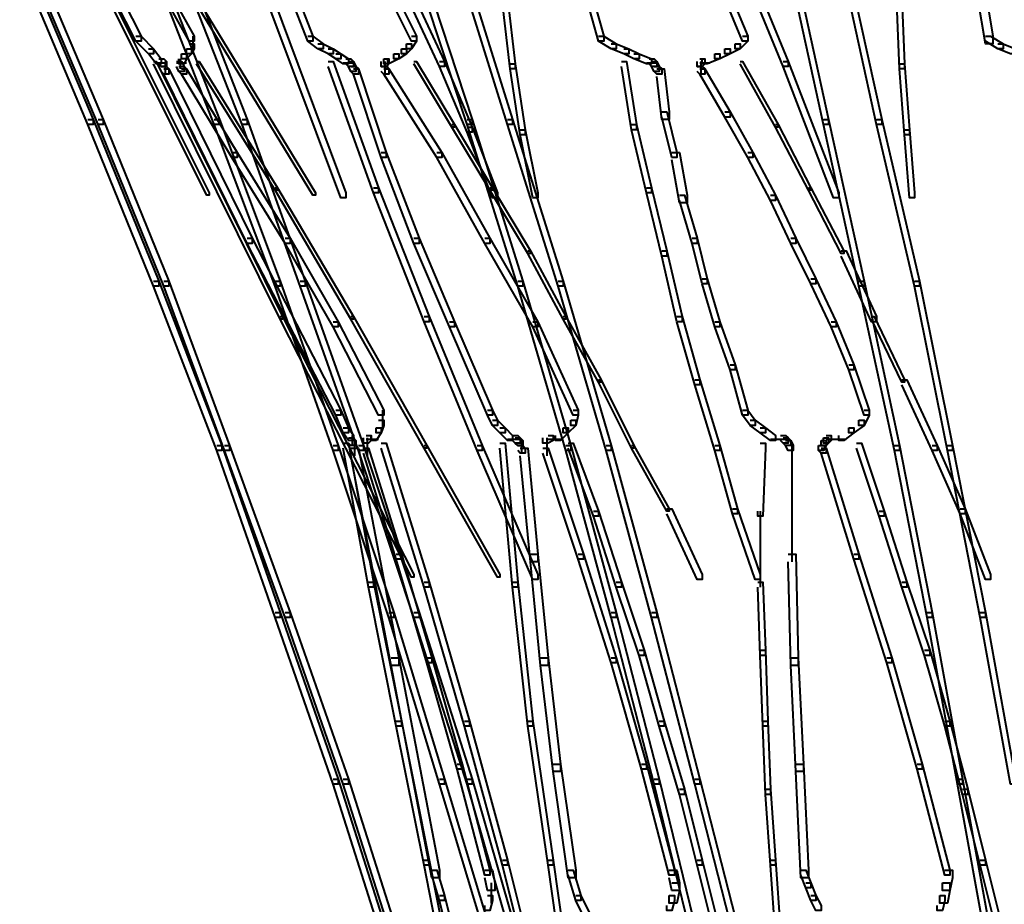
# Model space of a CAD drawing. Units: inches. Extents: x -4 to 10, y -2.4 to 9.6.
# Drawn here: x 0.7 to 2, y 0.1 to 1.2 of the extents above; entities that cross this region are included whole.
import ezdxf

# ---------------------------------------------------------------- set-up
doc = ezdxf.new("R2010")
doc.units = ezdxf.units.IN
doc.header["$MEASUREMENT"] = 0
doc.layers.add('Layer 2', color=7, linetype='Continuous')

# ---------------------------------------------------------------- blocks, each defined once
blk = doc.blocks.new('block 4')
at = {"layer": 'Layer 2', "color": 250, "lineweight": 40, "true_color": 0x231f20}
for points in [[(0.7627, 1.4595), (0.7693, 1.4595), (0.8893, 1.223), (0.8893, 1.2163), (0.8826, 1.2163), (0.7627, 1.4528)], [(0.806, 1.3562), (0.8093, 1.3562), (0.9792, 1.0165), (0.9792, 1.0132), (0.9758, 1.0132), (0.806, 1.3529)], [(0.9092, 1.3562), (0.9126, 1.3562), (1.1191, 1.0165), (1.1191, 1.0132), (1.1157, 1.0132), (0.9092, 1.3529)], [(1.0258, 1.3562), (1.0325, 1.3562), (1.159, 1.0165), (1.159, 1.0099), (1.1524, 1.0099), (1.0258, 1.3495)], [(1.6653, 1.3595), (1.6719, 1.3595), (1.7419, 1.1897), (1.7419, 1.183), (1.7352, 1.183), (1.6653, 1.3529)], [(0.8859, 1.3429), (0.8926, 1.3429), (0.9592, 1.223), (0.9592, 1.2163), (0.9525, 1.2163), (0.8859, 1.3362)], [(1.0625, 1.3429), (1.0691, 1.3429), (1.1157, 1.223), (1.1157, 1.2163), (1.1091, 1.2163), (1.0625, 1.3362)], [(1.1857, 1.3429), (1.1923, 1.3429), (1.2523, 1.223), (1.2523, 1.2163), (1.2456, 1.2163), (1.1857, 1.3362)], [(1.4588, 1.3429), (1.4654, 1.3429), (1.4988, 1.223), (1.4988, 1.2163), (1.4921, 1.2163), (1.4588, 1.3362)], [(1.632, 1.3429), (1.6386, 1.3429), (1.6886, 1.223), (1.6886, 1.2163), (1.6819, 1.2163), (1.632, 1.3362)], [(1.9817, 1.3429), (1.9917, 1.3429), (2.0116, 1.223), (2.0116, 1.213), (2.0017, 1.213), (1.9817, 1.3329)], [(0.7294, 1.3263), (0.7361, 1.3263), (0.826, 1.1131), (0.826, 1.1064), (0.8193, 1.1064), (0.7294, 1.3196)], [(0.7427, 1.3263), (0.7494, 1.3263), (0.8393, 1.1131), (0.8393, 1.1064), (0.8326, 1.1064), (0.7427, 1.3196)], [(0.9026, 1.3263), (0.9092, 1.3263), (0.9925, 1.1131), (0.9925, 1.1064), (0.9858, 1.1064), (0.9026, 1.3196)], [(0.9392, 1.3263), (0.9459, 1.3263), (1.0291, 1.1131), (1.0291, 1.1064), (1.0225, 1.1064), (0.9392, 1.3196)], [(1.2489, 1.3263), (1.2556, 1.3263), (1.3256, 1.1131), (1.3256, 1.1064), (1.3189, 1.1064), (1.2489, 1.3196)], [(1.3056, 1.3263), (1.3122, 1.3263), (1.3788, 1.1131), (1.3788, 1.1064), (1.3722, 1.1064), (1.3056, 1.3196)], [(1.7419, 1.3263), (1.7485, 1.3263), (1.7952, 1.1131), (1.7952, 1.1064), (1.7885, 1.1064), (1.7419, 1.3196)], [(1.8118, 1.3263), (1.8185, 1.3263), (1.8651, 1.1131), (1.8651, 1.1064), (1.8584, 1.1064), (1.8118, 1.3196)], [(1.2423, 1.2763), (1.2489, 1.2763), (1.2889, 1.1897), (1.2889, 1.183), (1.2823, 1.183), (1.2423, 1.2697)], [(1.3655, 1.2729), (1.3722, 1.2729), (1.3822, 1.1864), (1.3822, 1.1797), (1.3755, 1.1797), (1.3655, 1.2663)], [(1.8851, 1.2729), (1.8918, 1.2729), (1.8951, 1.1864), (1.8951, 1.1797), (1.8884, 1.1797), (1.8851, 1.2663)], [(0.8826, 1.223), (0.8893, 1.223), (0.9059, 1.2064), (0.9059, 1.1997), (0.8992, 1.1997), (0.8826, 1.2163)], [(0.9575, 1.223), (0.9575, 1.203)], [(1.1091, 1.223), (1.1157, 1.223), (1.1291, 1.213), (1.1291, 1.2064), (1.1224, 1.2064), (1.1091, 1.2163)], [(1.2456, 1.223), (1.2523, 1.223), (1.2523, 1.2163), (1.2456, 1.2064), (1.239, 1.2064), (1.239, 1.213)], [(1.4921, 1.223), (1.4988, 1.223), (1.5154, 1.213), (1.5154, 1.2064), (1.5087, 1.2064), (1.4921, 1.2163)], [(1.6819, 1.223), (1.6886, 1.223), (1.6886, 1.2163), (1.6786, 1.2064), (1.6719, 1.2064), (1.6719, 1.213)], [(2.0017, 1.223), (2.0083, 1.223), (2.025, 1.213), (2.025, 1.2064), (2.0183, 1.2064), (2.0017, 1.2163)], [(0.9525, 1.213), (0.9592, 1.213), (0.9592, 1.2064), (0.9559, 1.1997), (0.9492, 1.1997), (0.9492, 1.2064)], [(1.1224, 1.213), (1.1291, 1.213), (1.1424, 1.2064), (1.1424, 1.1997), (1.1357, 1.1997), (1.1224, 1.2064)], [(1.239, 1.213), (1.2456, 1.213), (1.2456, 1.2064), (1.239, 1.1997), (1.2323, 1.1997), (1.2323, 1.2064)], [(1.5087, 1.213), (1.5154, 1.213), (1.5321, 1.2064), (1.5321, 1.1997), (1.5254, 1.1997), (1.5087, 1.2064)], [(1.6719, 1.213), (1.6786, 1.213), (1.6786, 1.2064), (1.6653, 1.1997), (1.6586, 1.1997), (1.6586, 1.2064)], [(2.0183, 1.213), (2.025, 1.213), (2.0416, 1.2064), (2.0416, 1.1997), (2.035, 1.1997), (2.0183, 1.2064)], [(0.8992, 1.2064), (0.9059, 1.2064), (0.9159, 1.193), (0.9159, 1.1864), (0.9092, 1.1864), (0.8992, 1.1997)], [(0.9426, 1.1997), (0.9492, 1.1997), (0.9492, 1.193), (0.9459, 1.1864), (0.9392, 1.1864), (0.9392, 1.193)], [(0.9492, 1.2064), (0.9559, 1.2064), (0.9559, 1.1997), (0.9492, 1.193), (0.9426, 1.193), (0.9426, 1.1997)], [(1.1357, 1.2064), (1.1424, 1.2064), (1.1524, 1.1997), (1.1524, 1.193), (1.1457, 1.193), (1.1357, 1.1997)], [(1.1457, 1.1997), (1.1524, 1.1997), (1.1624, 1.193), (1.1624, 1.1864), (1.1557, 1.1864), (1.1457, 1.193)], [(1.2223, 1.1997), (1.229, 1.1997), (1.229, 1.193), (1.2157, 1.1864), (1.209, 1.1864), (1.209, 1.193)], [(1.2323, 1.2064), (1.239, 1.2064), (1.239, 1.1997), (1.229, 1.193), (1.2223, 1.193), (1.2223, 1.1997)], [(1.5254, 1.2064), (1.5321, 1.2064), (1.5454, 1.1997), (1.5454, 1.193), (1.5387, 1.193), (1.5254, 1.1997)], [(1.5387, 1.1997), (1.5454, 1.1997), (1.562, 1.193), (1.562, 1.1864), (1.5554, 1.1864), (1.5387, 1.193)], [(1.6453, 1.1997), (1.652, 1.1997), (1.652, 1.193), (1.6353, 1.1864), (1.6286, 1.1864), (1.6286, 1.193)], [(1.6586, 1.2064), (1.6653, 1.2064), (1.6653, 1.1997), (1.652, 1.193), (1.6453, 1.193), (1.6453, 1.1997)], [(0.9059, 1.1897), (0.9092, 1.1897), (1.0758, 0.8533), (1.0758, 0.85), (1.0724, 0.85), (0.9059, 1.1864)], [(0.9092, 1.188), (0.9226, 1.188)], [(0.9126, 1.193), (0.9192, 1.193), (0.9226, 1.1897), (0.9226, 1.183), (0.9159, 1.183), (0.9126, 1.1864)], [(0.9159, 1.183), (0.9226, 1.183), (0.9259, 1.1797), (0.9259, 1.173), (0.9192, 1.173), (0.9159, 1.1764)], [(0.9209, 1.1897), (0.9209, 1.173)], [(0.9359, 1.1897), (0.9426, 1.1897), (0.9459, 1.183), (0.9459, 1.1764), (0.9392, 1.1764), (0.9359, 1.183)], [(0.9359, 1.188), (0.9492, 1.188)], [(0.9392, 1.183), (0.9459, 1.183), (0.9492, 1.1797), (0.9492, 1.173), (0.9426, 1.173), (0.9392, 1.1764)], [(0.9409, 1.193), (0.9409, 1.1797)], [(0.9625, 1.1897), (0.9659, 1.1897), (1.0691, 1.0231), (1.0691, 1.0199), (1.0658, 1.0199), (0.9625, 1.1864)], [(1.1357, 1.1897), (1.1424, 1.1897), (1.2023, 1.0231), (1.2023, 1.0165), (1.1957, 1.0165), (1.1357, 1.183)], [(1.1557, 1.188), (1.169, 1.188)], [(1.159, 1.193), (1.1657, 1.193), (1.169, 1.1897), (1.169, 1.183), (1.1624, 1.183), (1.159, 1.1864)], [(1.1624, 1.1897), (1.169, 1.1897), (1.1723, 1.183), (1.1723, 1.1764), (1.1657, 1.1764), (1.1624, 1.183)], [(1.1657, 1.183), (1.1723, 1.183), (1.1757, 1.1797), (1.1757, 1.173), (1.169, 1.173), (1.1657, 1.1764)], [(1.209, 1.193), (1.2157, 1.193), (1.2157, 1.1864), (1.2123, 1.183), (1.2057, 1.183), (1.2057, 1.1897)], [(1.2057, 1.183), (1.2123, 1.183), (1.2157, 1.1797), (1.2157, 1.173), (1.209, 1.173), (1.2057, 1.1764)], [(1.2106, 1.1897), (1.2106, 1.173)], [(1.214, 1.193), (1.214, 1.183)], [(1.2489, 1.1897), (1.2523, 1.1897), (1.3022, 1.1064), (1.3022, 1.1031), (1.2989, 1.1031), (1.2489, 1.1864)], [(1.2823, 1.1897), (1.2889, 1.1897), (1.3256, 1.1031), (1.3256, 1.0964), (1.3189, 1.0964), (1.2823, 1.183)], [(1.3755, 1.1864), (1.3822, 1.1864), (1.3955, 1.0997), (1.3955, 1.0931), (1.3888, 1.0931), (1.3755, 1.1797)], [(1.5221, 1.1897), (1.5287, 1.1897), (1.542, 1.1064), (1.542, 1.0997), (1.5354, 1.0997), (1.5221, 1.183)], [(1.5554, 1.188), (1.5687, 1.188)], [(1.5587, 1.193), (1.5654, 1.193), (1.5687, 1.1897), (1.5687, 1.183), (1.562, 1.183), (1.5587, 1.1864)], [(1.562, 1.1897), (1.5687, 1.1897), (1.572, 1.183), (1.572, 1.1764), (1.5654, 1.1764), (1.562, 1.183)], [(1.5654, 1.183), (1.572, 1.183), (1.5754, 1.1797), (1.5754, 1.173), (1.5687, 1.173), (1.5654, 1.1764)], [(1.6253, 1.193), (1.632, 1.193), (1.632, 1.1864), (1.6286, 1.183), (1.622, 1.183), (1.622, 1.1897)], [(1.622, 1.183), (1.6286, 1.183), (1.632, 1.1797), (1.632, 1.173), (1.6253, 1.173), (1.622, 1.1764)], [(1.6253, 1.188), (1.6386, 1.188)], [(1.627, 1.1897), (1.627, 1.173)], [(1.6786, 1.1897), (1.6819, 1.1897), (1.7285, 1.1064), (1.7285, 1.1031), (1.7252, 1.1031), (1.6786, 1.1864)], [(1.7352, 1.1897), (1.7419, 1.1897), (1.8085, 1.0165), (1.8085, 1.0099), (1.8018, 1.0099), (1.7352, 1.183)], [(1.8884, 1.1864), (1.8951, 1.1864), (1.9018, 1.0997), (1.9018, 1.0931), (1.8951, 1.0931), (1.8884, 1.1797)], [(0.9192, 1.1797), (0.9259, 1.1797), (1.0358, 0.9566), (1.0358, 0.9499), (1.0291, 0.9499), (0.9192, 1.173)], [(0.9426, 1.1797), (0.9492, 1.1797), (1.0158, 1.0698), (1.0158, 1.0631), (1.0091, 1.0631), (0.9426, 1.173)], [(1.169, 1.1797), (1.1757, 1.1797), (1.2123, 1.0698), (1.2123, 1.0631), (1.2057, 1.0631), (1.169, 1.173)], [(1.209, 1.1797), (1.2157, 1.1797), (1.2856, 1.0698), (1.2856, 1.0631), (1.2789, 1.0631), (1.209, 1.173)], [(1.5687, 1.1797), (1.5787, 1.1797), (1.5853, 1.1231), (1.5853, 1.1131), (1.5754, 1.1131), (1.5687, 1.1697)], [(1.6253, 1.1797), (1.632, 1.1797), (1.6653, 1.1231), (1.6653, 1.1164), (1.6586, 1.1164), (1.6253, 1.173)], [(1.5754, 1.1231), (1.582, 1.1231), (1.5953, 1.0698), (1.5953, 1.0631), (1.5887, 1.0631), (1.5754, 1.1164)], [(1.6586, 1.1231), (1.6653, 1.1231), (1.6952, 1.0698), (1.6952, 1.0631), (1.6886, 1.0631), (1.6586, 1.1164)], [(0.8193, 1.1131), (0.826, 1.1131), (0.9126, 0.9), (0.9126, 0.8933), (0.9059, 0.8933), (0.8193, 1.1064)], [(0.8326, 1.1131), (0.8393, 1.1131), (0.9259, 0.9), (0.9259, 0.8933), (0.9192, 0.8933), (0.8326, 1.1064)], [(0.9858, 1.1131), (0.9925, 1.1131), (1.0724, 0.9), (1.0724, 0.8933), (1.0658, 0.8933), (0.9858, 1.1064)], [(1.0225, 1.1131), (1.0291, 1.1131), (1.1057, 0.9), (1.1057, 0.8933), (1.0991, 0.8933), (1.0225, 1.1064)], [(1.2989, 1.1064), (1.3022, 1.1064), (1.3522, 1.0231), (1.3522, 1.0199), (1.3489, 1.0199), (1.2989, 1.1031)], [(1.3189, 1.1131), (1.3256, 1.1131), (1.3922, 0.9), (1.3922, 0.8933), (1.3855, 0.8933), (1.3189, 1.1064)], [(1.3189, 1.1031), (1.3256, 1.1031), (1.3589, 1.0165), (1.3589, 1.0099), (1.3522, 1.0099), (1.3189, 1.0964)], [(1.3722, 1.1131), (1.3788, 1.1131), (1.4455, 0.9), (1.4455, 0.8933), (1.4388, 0.8933), (1.3722, 1.1064)], [(1.5354, 1.1064), (1.542, 1.1064), (1.562, 1.0231), (1.562, 1.0165), (1.5554, 1.0165), (1.5354, 1.0997)], [(1.7252, 1.1064), (1.7285, 1.1064), (1.7719, 1.0231), (1.7719, 1.0199), (1.7685, 1.0199), (1.7252, 1.1031)], [(1.7885, 1.1131), (1.7952, 1.1131), (1.8418, 0.9), (1.8418, 0.8933), (1.8351, 0.8933), (1.7885, 1.1064)], [(1.8584, 1.1131), (1.8651, 1.1131), (1.9151, 0.9), (1.9151, 0.8933), (1.9084, 0.8933), (1.8584, 1.1064)], [(1.3888, 1.0997), (1.3955, 1.0997), (1.4122, 1.0165), (1.4122, 1.0099), (1.4055, 1.0099), (1.3888, 1.0931)], [(1.8951, 1.0997), (1.9018, 1.0997), (1.9084, 1.0165), (1.9084, 1.0099), (1.9018, 1.0099), (1.8951, 1.0931)], [(1.0091, 1.0698), (1.0158, 1.0698), (1.0858, 0.9566), (1.0858, 0.9499), (1.0791, 0.9499), (1.0091, 1.0631)], [(1.2057, 1.0698), (1.2123, 1.0698), (1.2556, 0.9566), (1.2556, 0.9499), (1.2489, 0.9499), (1.2057, 1.0631)], [(1.2789, 1.0698), (1.2856, 1.0698), (1.3489, 0.9566), (1.3489, 0.9499), (1.3422, 0.9499), (1.2789, 1.0631)], [(1.5887, 1.0698), (1.5987, 1.0698), (1.6087, 1.0132), (1.6087, 1.0032), (1.5987, 1.0032), (1.5887, 1.0598)], [(1.6886, 1.0698), (1.6952, 1.0698), (1.7252, 1.0132), (1.7252, 1.0065), (1.7186, 1.0065), (1.6886, 1.0631)], [(1.0658, 1.0231), (1.0691, 1.0231), (1.169, 0.8533), (1.169, 0.85), (1.1657, 0.85), (1.0658, 1.0199)], [(1.1957, 1.0231), (1.2023, 1.0231), (1.269, 0.8533), (1.269, 0.8466), (1.2623, 0.8466), (1.1957, 1.0165)], [(1.3489, 1.0231), (1.3522, 1.0231), (1.4022, 0.9399), (1.4022, 0.9366), (1.3988, 0.9366), (1.3489, 1.0199)], [(1.5554, 1.0231), (1.562, 1.0231), (1.582, 0.9399), (1.582, 0.9332), (1.5754, 0.9332), (1.5554, 1.0165)], [(1.5987, 1.0132), (1.6053, 1.0132), (1.622, 0.9566), (1.622, 0.9499), (1.6153, 0.9499), (1.5987, 1.0065)], [(1.7186, 1.0132), (1.7252, 1.0132), (1.7519, 0.9566), (1.7519, 0.9499), (1.7452, 0.9499), (1.7186, 1.0065)], [(1.7685, 1.0231), (1.7719, 1.0231), (1.8152, 0.9399), (1.8152, 0.9366), (1.8118, 0.9366), (1.7685, 1.0199)], [(1.0291, 0.9566), (1.0358, 0.9566), (1.1524, 0.7301), (1.1524, 0.7234), (1.1457, 0.7234), (1.0291, 0.9499)], [(1.0791, 0.9566), (1.0858, 0.9566), (1.149, 0.8466), (1.149, 0.84), (1.1424, 0.84), (1.0791, 0.9499)], [(1.2489, 0.9566), (1.2556, 0.9566), (1.3022, 0.8466), (1.3022, 0.84), (1.2956, 0.84), (1.2489, 0.9499)], [(1.3422, 0.9566), (1.3489, 0.9566), (1.4122, 0.8466), (1.4122, 0.84), (1.4055, 0.84), (1.3422, 0.9499)], [(1.6153, 0.9566), (1.622, 0.9566), (1.6353, 0.9032), (1.6353, 0.8966), (1.6286, 0.8966), (1.6153, 0.9499)], [(1.7452, 0.9566), (1.7519, 0.9566), (1.7785, 0.9032), (1.7785, 0.8966), (1.7719, 0.8966), (1.7452, 0.9499)], [(1.3988, 0.9399), (1.4022, 0.9399), (1.4488, 0.8533), (1.4488, 0.85), (1.4455, 0.85), (1.3988, 0.9366)], [(1.5754, 0.9399), (1.582, 0.9399), (1.602, 0.8533), (1.602, 0.8466), (1.5953, 0.8466), (1.5754, 0.9332)], [(1.8118, 0.9399), (1.8185, 0.9399), (1.8584, 0.8533), (1.8584, 0.8466), (1.8518, 0.8466), (1.8118, 0.9332)], [(0.9059, 0.9), (0.9126, 0.9), (0.9958, 0.6835), (0.9958, 0.6768), (0.9892, 0.6768), (0.9059, 0.8933)], [(0.9192, 0.9), (0.9259, 0.9), (1.0058, 0.6835), (1.0058, 0.6768), (0.9992, 0.6768), (0.9192, 0.8933)], [(1.0658, 0.9), (1.0724, 0.9), (1.149, 0.6835), (1.149, 0.6768), (1.1424, 0.6768), (1.0658, 0.8933)], [(1.0991, 0.9), (1.1057, 0.9), (1.1823, 0.6835), (1.1823, 0.6768), (1.1757, 0.6768), (1.0991, 0.8933)], [(1.3855, 0.9), (1.3922, 0.9), (1.4554, 0.6835), (1.4554, 0.6768), (1.4488, 0.6768), (1.3855, 0.8933)], [(1.4388, 0.9), (1.4455, 0.9), (1.5087, 0.6835), (1.5087, 0.6768), (1.5021, 0.6768), (1.4388, 0.8933)], [(1.6286, 0.9032), (1.6353, 0.9032), (1.652, 0.8466), (1.652, 0.84), (1.6453, 0.84), (1.6286, 0.8966)], [(1.7719, 0.9032), (1.7785, 0.9032), (1.8051, 0.8466), (1.8051, 0.84), (1.7985, 0.84), (1.7719, 0.8966)], [(1.8351, 0.9), (1.8418, 0.9), (1.8884, 0.6835), (1.8884, 0.6768), (1.8818, 0.6768), (1.8351, 0.8933)], [(1.9084, 0.9), (1.9151, 0.9), (1.9584, 0.6835), (1.9584, 0.6768), (1.9517, 0.6768), (1.9084, 0.8933)], [(1.0724, 0.8533), (1.0758, 0.8533), (1.2489, 0.5136), (1.2489, 0.5102), (1.2456, 0.5102), (1.0724, 0.85)], [(1.1424, 0.8466), (1.149, 0.8466), (1.209, 0.7301), (1.209, 0.7234), (1.2023, 0.7234), (1.1424, 0.84)], [(1.1657, 0.8533), (1.169, 0.8533), (1.2656, 0.6835), (1.2656, 0.6801), (1.2623, 0.6801), (1.1657, 0.85)], [(1.2623, 0.8533), (1.269, 0.8533), (1.3389, 0.6835), (1.3389, 0.6768), (1.3322, 0.6768), (1.2623, 0.8466)], [(1.2956, 0.8466), (1.3022, 0.8466), (1.3522, 0.7301), (1.3522, 0.7234), (1.3456, 0.7234), (1.2956, 0.84)], [(1.4055, 0.8466), (1.4122, 0.8466), (1.4654, 0.7301), (1.4654, 0.7234), (1.4588, 0.7234), (1.4055, 0.84)], [(1.4455, 0.8533), (1.4488, 0.8533), (1.4954, 0.7701), (1.4954, 0.7668), (1.4921, 0.7668), (1.4455, 0.85)], [(1.5953, 0.8533), (1.602, 0.8533), (1.6253, 0.7701), (1.6253, 0.7634), (1.6187, 0.7634), (1.5953, 0.8466)], [(1.6453, 0.8466), (1.652, 0.8466), (1.6719, 0.79), (1.6719, 0.7834), (1.6653, 0.7834), (1.6453, 0.84)], [(1.7985, 0.8466), (1.8051, 0.8466), (1.8285, 0.79), (1.8285, 0.7834), (1.8218, 0.7834), (1.7985, 0.84)], [(1.8518, 0.8533), (1.8551, 0.8533), (1.8951, 0.7701), (1.8951, 0.7668), (1.8918, 0.7668), (1.8518, 0.85)], [(1.6653, 0.79), (1.6719, 0.79), (1.6886, 0.7301), (1.6886, 0.7234), (1.6819, 0.7234), (1.6653, 0.7834)], [(1.8218, 0.79), (1.8285, 0.79), (1.8485, 0.7301), (1.8485, 0.7234), (1.8418, 0.7234), (1.8218, 0.7834)], [(1.4921, 0.7701), (1.4954, 0.7701), (1.5387, 0.6835), (1.5387, 0.6801), (1.5354, 0.6801), (1.4921, 0.7668)], [(1.6187, 0.7701), (1.6253, 0.7701), (1.652, 0.6835), (1.652, 0.6768), (1.6453, 0.6768), (1.6187, 0.7634)], [(1.8918, 0.7701), (1.8984, 0.7701), (1.9384, 0.6835), (1.9384, 0.6768), (1.9317, 0.6768), (1.8918, 0.7634)], [(1.1457, 0.7301), (1.1524, 0.7301), (1.1624, 0.7067), (1.1624, 0.7001), (1.1557, 0.7001), (1.1457, 0.7234)], [(1.2073, 0.7301), (1.2073, 0.7067)], [(1.3456, 0.7301), (1.3522, 0.7301), (1.3589, 0.7167), (1.3589, 0.7101), (1.3522, 0.7101), (1.3456, 0.7234)], [(1.4588, 0.7301), (1.4654, 0.7301), (1.4654, 0.7234), (1.4621, 0.7101), (1.4554, 0.7101), (1.4554, 0.7167)], [(1.6819, 0.7301), (1.6886, 0.7301), (1.6986, 0.7167), (1.6986, 0.7101), (1.6919, 0.7101), (1.6819, 0.7234)], [(1.8418, 0.7301), (1.8485, 0.7301), (1.8485, 0.7234), (1.8418, 0.7101), (1.8351, 0.7101), (1.8351, 0.7167)], [(1.2023, 0.7167), (1.209, 0.7167), (1.209, 0.7101), (1.2057, 0.7001), (1.199, 0.7001), (1.199, 0.7067)], [(1.3522, 0.7167), (1.3589, 0.7167), (1.3689, 0.7067), (1.3689, 0.7001), (1.3622, 0.7001), (1.3522, 0.7101)], [(1.4554, 0.7167), (1.4621, 0.7167), (1.4621, 0.7101), (1.4521, 0.7001), (1.4455, 0.7001), (1.4455, 0.7067)], [(1.6919, 0.7167), (1.6986, 0.7167), (1.7119, 0.7067), (1.7119, 0.7001), (1.7052, 0.7001), (1.6919, 0.7101)], [(1.8351, 0.7167), (1.8418, 0.7167), (1.8418, 0.7101), (1.8285, 0.7001), (1.8218, 0.7001), (1.8218, 0.7067)], [(1.1557, 0.7067), (1.1624, 0.7067), (1.169, 0.6968), (1.169, 0.6901), (1.1624, 0.6901), (1.1557, 0.7001)], [(1.199, 0.7067), (1.2057, 0.7067), (1.2057, 0.7001), (1.199, 0.6901), (1.1923, 0.6901), (1.1923, 0.6968)], [(1.3622, 0.7067), (1.3689, 0.7067), (1.3788, 0.6968), (1.3788, 0.6901), (1.3722, 0.6901), (1.3622, 0.7001)], [(1.4455, 0.7067), (1.4521, 0.7067), (1.4521, 0.7001), (1.4421, 0.6901), (1.4355, 0.6901), (1.4355, 0.6968)], [(1.7052, 0.7067), (1.7119, 0.7067), (1.7252, 0.6968), (1.7252, 0.6901), (1.7186, 0.6901), (1.7052, 0.7001)], [(1.8218, 0.7067), (1.8285, 0.7067), (1.8285, 0.7001), (1.8152, 0.6901), (1.8085, 0.6901), (1.8085, 0.6968)], [(1.1624, 0.6935), (1.169, 0.6935), (1.1723, 0.6901), (1.1723, 0.6835), (1.1657, 0.6835), (1.1624, 0.6868)], [(1.1674, 0.6968), (1.1674, 0.6835)], [(1.1707, 0.6901), (1.1707, 0.6735)], [(1.1857, 0.6968), (1.1923, 0.6968), (1.1923, 0.6901), (1.189, 0.6868), (1.1823, 0.6868), (1.1823, 0.6935)], [(1.1857, 0.6918), (1.2023, 0.6918)], [(1.1874, 0.6935), (1.1874, 0.6801)], [(1.1874, 0.6901), (1.1874, 0.6735)], [(1.3722, 0.6918), (1.3888, 0.6918)], [(1.3788, 0.6968), (1.3855, 0.6968), (1.3888, 0.6935), (1.3888, 0.6868), (1.3822, 0.6868), (1.3788, 0.6901)], [(1.3822, 0.6935), (1.3888, 0.6935), (1.3922, 0.6901), (1.3922, 0.6835), (1.3855, 0.6835), (1.3822, 0.6868)], [(1.3905, 0.6901), (1.3905, 0.6735)], [(1.4255, 0.6968), (1.4321, 0.6968), (1.4321, 0.6901), (1.4255, 0.6868), (1.4188, 0.6868), (1.4188, 0.6935)], [(1.4238, 0.6935), (1.4238, 0.6801)], [(1.4238, 0.6901), (1.4238, 0.6735)], [(1.4255, 0.6918), (1.4455, 0.6918)], [(1.7186, 0.6918), (1.7419, 0.6918)], [(1.7319, 0.6968), (1.7385, 0.6968), (1.7419, 0.6935), (1.7419, 0.6868), (1.7352, 0.6868), (1.7319, 0.6901)], [(1.7352, 0.6935), (1.7419, 0.6935), (1.7452, 0.6901), (1.7452, 0.6835), (1.7385, 0.6835), (1.7352, 0.6868)], [(1.7385, 0.6901), (1.7452, 0.6901), (1.7485, 0.6835), (1.7485, 0.6768), (1.7419, 0.6768), (1.7385, 0.6835)], [(1.7852, 0.6901), (1.7918, 0.6901), (1.7918, 0.6835), (1.7885, 0.6768), (1.7818, 0.6768), (1.7818, 0.6835)], [(1.7885, 0.6935), (1.7952, 0.6935), (1.7952, 0.6868), (1.7918, 0.6835), (1.7852, 0.6835), (1.7852, 0.6901)], [(1.7918, 0.6968), (1.7985, 0.6968), (1.7985, 0.6901), (1.7952, 0.6868), (1.7885, 0.6868), (1.7885, 0.6935)], [(1.7918, 0.6918), (1.8185, 0.6918)], [(0.9892, 0.6835), (0.9958, 0.6835), (1.0724, 0.4636), (1.0724, 0.4569), (1.0658, 0.4569), (0.9892, 0.6768)], [(0.9992, 0.6835), (1.0058, 0.6835), (1.0858, 0.4636), (1.0858, 0.4569), (1.0791, 0.4569), (0.9992, 0.6768)], [(1.1424, 0.6835), (1.149, 0.6835), (1.2223, 0.4636), (1.2223, 0.4569), (1.2157, 0.4569), (1.1424, 0.6768)], [(1.1557, 0.6868), (1.1624, 0.6868), (1.1957, 0.5036), (1.1957, 0.4969), (1.189, 0.4969), (1.1557, 0.6801)], [(1.1657, 0.6801), (1.1757, 0.6801), (1.229, 0.4037), (1.229, 0.3937), (1.219, 0.3937), (1.1657, 0.6701)], [(1.1707, 0.6835), (1.1707, 0.6701)], [(1.1757, 0.6835), (1.1823, 0.6835), (1.2556, 0.4636), (1.2556, 0.4569), (1.2489, 0.4569), (1.1757, 0.6768)], [(1.1823, 0.6801), (1.189, 0.6801), (1.2323, 0.5402), (1.2323, 0.5336), (1.2256, 0.5336), (1.1823, 0.6735)], [(1.1874, 0.6835), (1.1874, 0.6701)], [(1.2057, 0.6868), (1.2123, 0.6868), (1.269, 0.5036), (1.269, 0.4969), (1.2623, 0.4969), (1.2057, 0.6801)], [(1.2623, 0.6835), (1.2656, 0.6835), (1.3622, 0.5136), (1.3622, 0.5102), (1.3589, 0.5102), (1.2623, 0.6801)], [(1.3322, 0.6835), (1.3389, 0.6835), (1.4122, 0.5136), (1.4122, 0.507), (1.4055, 0.507), (1.3322, 0.6768)], [(1.3622, 0.6868), (1.3689, 0.6868), (1.3855, 0.5036), (1.3855, 0.4969), (1.3788, 0.4969), (1.3622, 0.6801)], [(1.3855, 0.6835), (1.3922, 0.6835), (1.3955, 0.6801), (1.3955, 0.6735), (1.3888, 0.6735), (1.3855, 0.6768)], [(1.3888, 0.6801), (1.3988, 0.6801), (1.4122, 0.5402), (1.4122, 0.5302), (1.4022, 0.5302), (1.3888, 0.6701)], [(1.4188, 0.6801), (1.4255, 0.6801), (1.4721, 0.5402), (1.4721, 0.5336), (1.4654, 0.5336), (1.4188, 0.6735)], [(1.4238, 0.6835), (1.4238, 0.6701)], [(1.4488, 0.6835), (1.4554, 0.6835), (1.5154, 0.4636), (1.5154, 0.4569), (1.5087, 0.4569), (1.4488, 0.6768)], [(1.4521, 0.6868), (1.4588, 0.6868), (1.4921, 0.5968), (1.4921, 0.5902), (1.4854, 0.5902), (1.4521, 0.6801)], [(1.5021, 0.6835), (1.5087, 0.6835), (1.5687, 0.4636), (1.5687, 0.4569), (1.562, 0.4569), (1.5021, 0.6768)], [(1.5354, 0.6835), (1.5387, 0.6835), (1.5853, 0.6002), (1.5853, 0.5968), (1.582, 0.5968), (1.5354, 0.6801)], [(1.6453, 0.6835), (1.652, 0.6835), (1.6753, 0.6002), (1.6753, 0.5935), (1.6686, 0.5935), (1.6453, 0.6768)], [(1.7052, 0.6868), (1.7119, 0.6868), (1.7119, 0.6801), (1.7086, 0.5902), (1.7019, 0.5902), (1.7019, 0.5968)], [(1.7469, 0.6835), (1.7469, 0.6701)], [(1.7469, 0.6801), (1.7469, 0.5302)], [(1.7818, 0.6835), (1.7885, 0.6835), (1.7918, 0.6801), (1.7918, 0.6735), (1.7852, 0.6735), (1.7818, 0.6768)], [(1.7852, 0.6801), (1.7918, 0.6801), (1.8351, 0.5402), (1.8351, 0.5336), (1.8285, 0.5336), (1.7852, 0.6735)], [(1.8318, 0.6868), (1.8385, 0.6868), (1.8684, 0.5968), (1.8684, 0.5902), (1.8618, 0.5902), (1.8318, 0.6801)], [(1.8818, 0.6835), (1.8884, 0.6835), (1.9317, 0.4636), (1.9317, 0.4569), (1.9251, 0.4569), (1.8818, 0.6768)], [(1.9317, 0.6835), (1.9384, 0.6835), (1.975, 0.6002), (1.975, 0.5935), (1.9684, 0.5935), (1.9317, 0.6768)], [(1.9517, 0.6835), (1.9584, 0.6835), (2.0017, 0.4636), (2.0017, 0.4569), (1.995, 0.4569), (1.9517, 0.6768)], [(1.4854, 0.5968), (1.4921, 0.5968), (1.5221, 0.5036), (1.5221, 0.4969), (1.5154, 0.4969), (1.4854, 0.5902)], [(1.582, 0.6002), (1.5887, 0.6002), (1.6286, 0.5136), (1.6286, 0.507), (1.622, 0.507), (1.582, 0.5935)], [(1.6686, 0.6002), (1.6753, 0.6002), (1.7052, 0.5136), (1.7052, 0.507), (1.6986, 0.507), (1.6686, 0.5935)], [(1.7052, 0.5968), (1.7052, 0.4969)], [(1.8618, 0.5968), (1.8684, 0.5968), (1.8984, 0.5036), (1.8984, 0.4969), (1.8918, 0.4969), (1.8618, 0.5902)], [(1.9684, 0.6002), (1.975, 0.6002), (2.0083, 0.5136), (2.0083, 0.507), (2.0017, 0.507), (1.9684, 0.5935)], [(1.2256, 0.5402), (1.2323, 0.5402), (1.2723, 0.4037), (1.2723, 0.397), (1.2656, 0.397), (1.2256, 0.5336)], [(1.4022, 0.5402), (1.4122, 0.5402), (1.4255, 0.4037), (1.4255, 0.3937), (1.4155, 0.3937), (1.4022, 0.5302)], [(1.4654, 0.5402), (1.4721, 0.5402), (1.5154, 0.4037), (1.5154, 0.397), (1.5087, 0.397), (1.4654, 0.5336)], [(1.7419, 0.5402), (1.7519, 0.5402), (1.7552, 0.4037), (1.7552, 0.3937), (1.7452, 0.3937), (1.7419, 0.5302)], [(1.8285, 0.5402), (1.8351, 0.5402), (1.8784, 0.4037), (1.8784, 0.397), (1.8718, 0.397), (1.8285, 0.5336)], [(1.189, 0.5036), (1.1957, 0.5036), (1.2323, 0.3204), (1.2323, 0.3137), (1.2256, 0.3137), (1.189, 0.4969)], [(1.2623, 0.5036), (1.269, 0.5036), (1.3222, 0.3204), (1.3222, 0.3137), (1.3156, 0.3137), (1.2623, 0.4969)], [(1.3788, 0.5036), (1.3855, 0.5036), (1.4055, 0.3204), (1.4055, 0.3137), (1.3988, 0.3137), (1.3788, 0.4969)], [(1.5154, 0.5036), (1.5221, 0.5036), (1.552, 0.4137), (1.552, 0.407), (1.5454, 0.407), (1.5154, 0.4969)], [(1.7019, 0.5036), (1.7086, 0.5036), (1.7119, 0.4137), (1.7119, 0.407), (1.7052, 0.407), (1.7019, 0.4969)], [(1.8918, 0.5036), (1.8984, 0.5036), (1.9284, 0.4137), (1.9284, 0.407), (1.9217, 0.407), (1.8918, 0.4969)], [(1.0658, 0.4636), (1.0724, 0.4636), (1.149, 0.2438), (1.149, 0.2372), (1.1424, 0.2372), (1.0658, 0.4569)], [(1.0791, 0.4636), (1.0858, 0.4636), (1.1624, 0.2438), (1.1624, 0.2372), (1.1557, 0.2372), (1.0791, 0.4569)], [(1.2157, 0.4636), (1.2223, 0.4636), (1.2889, 0.2438), (1.2889, 0.2372), (1.2823, 0.2372), (1.2157, 0.4569)], [(1.2489, 0.4636), (1.2556, 0.4636), (1.3256, 0.2438), (1.3256, 0.2372), (1.3189, 0.2372), (1.2489, 0.4569)], [(1.5087, 0.4636), (1.5154, 0.4636), (1.572, 0.2438), (1.572, 0.2372), (1.5654, 0.2372), (1.5087, 0.4569)], [(1.562, 0.4636), (1.5687, 0.4636), (1.6253, 0.2438), (1.6253, 0.2372), (1.6187, 0.2372), (1.562, 0.4569)], [(1.9251, 0.4636), (1.9317, 0.4636), (1.9717, 0.2438), (1.9717, 0.2372), (1.965, 0.2372), (1.9251, 0.4569)], [(1.995, 0.4636), (2.0017, 0.4636), (2.0416, 0.2438), (2.0416, 0.2372), (2.035, 0.2372), (1.995, 0.4569)], [(1.219, 0.4037), (1.229, 0.4037), (1.2823, 0.1239), (1.2823, 0.1139), (1.2723, 0.1139), (1.219, 0.3937)], [(1.2656, 0.4037), (1.2723, 0.4037), (1.3122, 0.2638), (1.3122, 0.2571), (1.3056, 0.2571), (1.2656, 0.397)], [(1.4155, 0.4037), (1.4255, 0.4037), (1.4421, 0.2638), (1.4421, 0.2538), (1.4321, 0.2538), (1.4155, 0.3937)], [(1.5087, 0.4037), (1.5154, 0.4037), (1.5554, 0.2638), (1.5554, 0.2571), (1.5487, 0.2571), (1.5087, 0.397)], [(1.5454, 0.4137), (1.552, 0.4137), (1.5787, 0.3204), (1.5787, 0.3137), (1.572, 0.3137), (1.5454, 0.407)], [(1.7052, 0.4137), (1.7119, 0.4137), (1.7152, 0.3204), (1.7152, 0.3137), (1.7086, 0.3137), (1.7052, 0.407)], [(1.7452, 0.4037), (1.7552, 0.4037), (1.7619, 0.2638), (1.7619, 0.2538), (1.7519, 0.2538), (1.7452, 0.3937)], [(1.8718, 0.4037), (1.8784, 0.4037), (1.9184, 0.2638), (1.9184, 0.2571), (1.9117, 0.2571), (1.8718, 0.397)], [(1.9217, 0.4137), (1.9284, 0.4137), (1.955, 0.3204), (1.955, 0.3137), (1.9484, 0.3137), (1.9217, 0.407)], [(1.2256, 0.3204), (1.2323, 0.3204), (1.269, 0.1373), (1.269, 0.1306), (1.2623, 0.1306), (1.2256, 0.3137)], [(1.3156, 0.3204), (1.3222, 0.3204), (1.3722, 0.1373), (1.3722, 0.1306), (1.3655, 0.1306), (1.3156, 0.3137)], [(1.3988, 0.3204), (1.4055, 0.3204), (1.4321, 0.1373), (1.4321, 0.1306), (1.4255, 0.1306), (1.3988, 0.3137)], [(1.572, 0.3204), (1.5787, 0.3204), (1.6053, 0.2305), (1.6053, 0.2238), (1.5987, 0.2238), (1.572, 0.3137)], [(1.7086, 0.3204), (1.7152, 0.3204), (1.7186, 0.2305), (1.7186, 0.2238), (1.7119, 0.2238), (1.7086, 0.3137)], [(1.9484, 0.3204), (1.955, 0.3204), (1.9784, 0.2305), (1.9784, 0.2238), (1.9717, 0.2238), (1.9484, 0.3137)], [(1.3056, 0.2638), (1.3122, 0.2638), (1.3489, 0.1239), (1.3489, 0.1173), (1.3422, 0.1173), (1.3056, 0.2571)], [(1.4321, 0.2638), (1.4421, 0.2638), (1.4621, 0.1239), (1.4621, 0.1139), (1.4521, 0.1139), (1.4321, 0.2538)], [(1.5487, 0.2638), (1.5554, 0.2638), (1.592, 0.1239), (1.592, 0.1173), (1.5853, 0.1173), (1.5487, 0.2571)], [(1.7519, 0.2638), (1.7619, 0.2638), (1.7685, 0.1239), (1.7685, 0.1139), (1.7585, 0.1139), (1.7519, 0.2538)], [(1.9117, 0.2638), (1.9184, 0.2638), (1.955, 0.1239), (1.955, 0.1173), (1.9484, 0.1173), (1.9117, 0.2571)], [(1.1424, 0.2438), (1.149, 0.2438), (1.219, 0.024), (1.219, 0.0174), (1.2123, 0.0174), (1.1424, 0.2372)], [(1.1557, 0.2438), (1.1624, 0.2438), (1.2323, 0.024), (1.2323, 0.0174), (1.2256, 0.0174), (1.1557, 0.2372)], [(1.2823, 0.2438), (1.2889, 0.2438), (1.3555, 0.024), (1.3555, 0.0174), (1.3489, 0.0174), (1.2823, 0.2372)], [(1.3189, 0.2438), (1.3256, 0.2438), (1.3888, 0.024), (1.3888, 0.0174), (1.3822, 0.0174), (1.3189, 0.2372)], [(1.5654, 0.2438), (1.572, 0.2438), (1.6253, 0.024), (1.6253, 0.0174), (1.6187, 0.0174), (1.5654, 0.2372)], [(1.6187, 0.2438), (1.6253, 0.2438), (1.6819, 0.024), (1.6819, 0.0174), (1.6753, 0.0174), (1.6187, 0.2372)], [(1.965, 0.2438), (1.9717, 0.2438), (2.0116, 0.024), (2.0116, 0.0174), (2.005, 0.0174), (1.965, 0.2372)], [(1.5987, 0.2305), (1.6053, 0.2305), (1.6286, 0.1373), (1.6286, 0.1306), (1.622, 0.1306), (1.5987, 0.2238)], [(1.7119, 0.2305), (1.7186, 0.2305), (1.7252, 0.1373), (1.7252, 0.1306), (1.7186, 0.1306), (1.7119, 0.2238)], [(1.9717, 0.2305), (1.9784, 0.2305), (2.0017, 0.1373), (2.0017, 0.1306), (1.995, 0.1306), (1.9717, 0.2238)], [(1.2623, 0.1373), (1.269, 0.1373), (1.3056, -0.0493), (1.3056, -0.056), (1.2989, -0.056), (1.2623, 0.1306)], [(1.3655, 0.1373), (1.3722, 0.1373), (1.4188, -0.0493), (1.4188, -0.056), (1.4122, -0.056), (1.3655, 0.1306)], [(1.4255, 0.1373), (1.4321, 0.1373), (1.4588, -0.0493), (1.4588, -0.056), (1.4521, -0.056), (1.4255, 0.1306)], [(1.622, 0.1373), (1.6286, 0.1373), (1.652, 0.044), (1.652, 0.0373), (1.6453, 0.0373), (1.622, 0.1306)], [(1.7186, 0.1373), (1.7252, 0.1373), (1.7319, 0.044), (1.7319, 0.0373), (1.7252, 0.0373), (1.7186, 0.1306)], [(1.995, 0.1373), (2.0017, 0.1373), (2.025, 0.044), (2.025, 0.0373), (2.0183, 0.0373), (1.995, 0.1306)], [(1.2723, 0.1239), (1.2789, 0.1239), (1.2889, 0.0906), (1.2889, 0.0839), (1.2823, 0.0839), (1.2723, 0.1173)], [(1.3422, 0.1239), (1.3522, 0.1239), (1.3555, 0.1073), (1.3555, 0.0973), (1.3456, 0.0973), (1.3422, 0.1139)], [(1.4521, 0.1239), (1.4588, 0.1239), (1.4688, 0.0906), (1.4688, 0.0839), (1.4621, 0.0839), (1.4521, 0.1173)], [(1.5853, 0.1239), (1.5953, 0.1239), (1.5987, 0.1073), (1.5987, 0.0973), (1.5887, 0.0973), (1.5853, 0.1139)], [(1.7585, 0.1239), (1.7652, 0.1239), (1.7719, 0.1073), (1.7719, 0.1006), (1.7652, 0.1006), (1.7585, 0.1173)], [(1.9484, 0.1239), (1.9584, 0.1239), (1.9584, 0.1139), (1.955, 0.0973), (1.945, 0.0973), (1.945, 0.1073)], [(1.3505, 0.1073), (1.3505, 0.0806)], [(1.5887, 0.1073), (1.5987, 0.1073), (1.5987, 0.0973), (1.5953, 0.0806), (1.5853, 0.0806), (1.5853, 0.0906)], [(1.7652, 0.1073), (1.7719, 0.1073), (1.7785, 0.0906), (1.7785, 0.0839), (1.7719, 0.0839), (1.7652, 0.1006)], [(1.945, 0.1073), (1.955, 0.1073), (1.955, 0.0973), (1.9517, 0.0806), (1.9417, 0.0806), (1.9417, 0.0906)], [(1.2823, 0.0906), (1.2889, 0.0906), (1.2956, 0.0639), (1.2956, 0.0573), (1.2889, 0.0573), (1.2823, 0.0839)], [(1.3456, 0.0906), (1.3522, 0.0906), (1.3522, 0.0839), (1.3489, 0.0706), (1.3422, 0.0706), (1.3422, 0.0773)], [(1.4621, 0.0906), (1.4688, 0.0906), (1.4821, 0.0639), (1.4821, 0.0573), (1.4755, 0.0573), (1.4621, 0.0839)], [(1.5853, 0.0906), (1.592, 0.0906), (1.592, 0.0839), (1.5887, 0.0706), (1.582, 0.0706), (1.582, 0.0773)], [(1.7719, 0.0906), (1.7785, 0.0906), (1.7852, 0.0773), (1.7852, 0.0706), (1.7785, 0.0706), (1.7719, 0.0839)], [(1.9417, 0.0906), (1.9484, 0.0906), (1.9484, 0.0839), (1.945, 0.0706), (1.9384, 0.0706), (1.9384, 0.0773)]]:
    blk.add_lwpolyline(points, dxfattribs=at)
blk = doc.blocks.new('block 2')
at = {"layer": 'Layer 2'}
blk.add_blockref('block 4', (0, 0), dxfattribs=at)

msp = doc.modelspace()

# ---------------------------------------------------------------- block references
at = {"layer": 'Layer 2'}
msp.add_blockref('block 2', (0, 0), dxfattribs=at)

doc.saveas('drawing.dxf')
